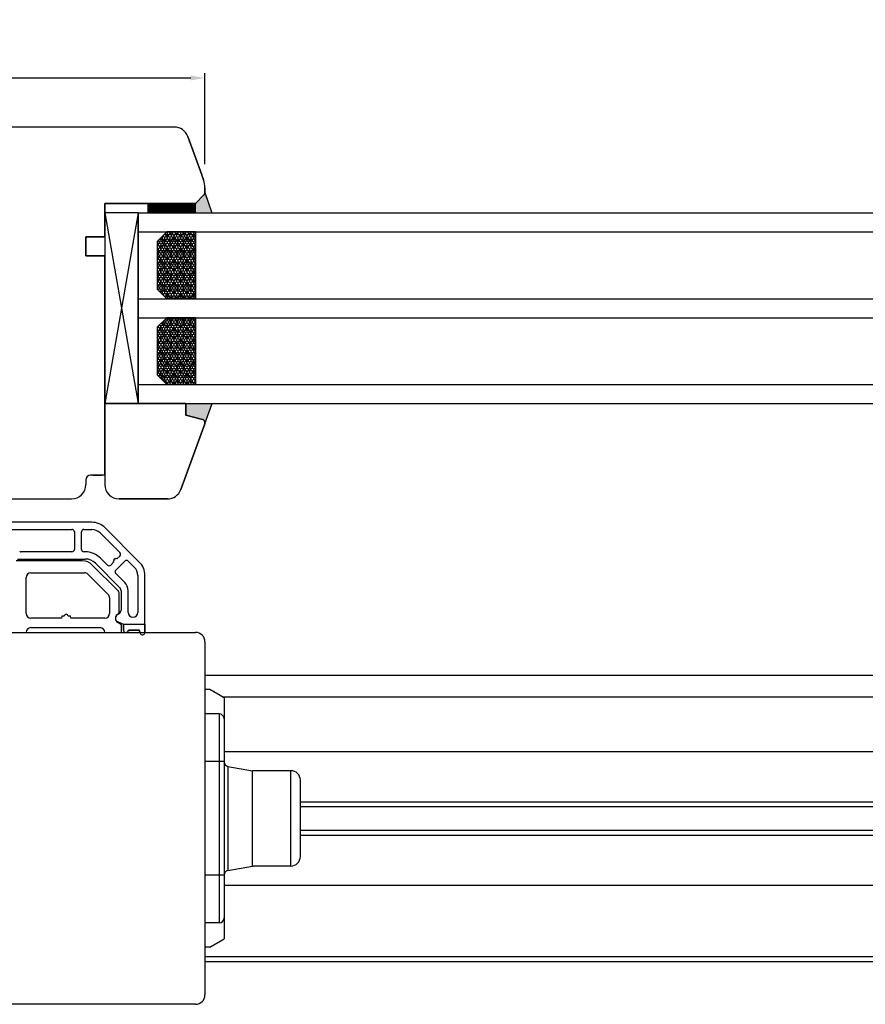
# Model space of a CAD drawing. Units: millimetres. Extents: x 319 to 137775, y -1020 to 21803.
# Drawn here: x 10771 to 10949, y 12723 to 12929 of the extents above; entities that cross this region are included whole.
import ezdxf

# ---------------------------------------------------------------- set-up
doc = ezdxf.new("R2010")
doc.units = ezdxf.units.MM
doc.linetypes.add('DASHED', pattern=[15, 7, -8])
for name, color, linetype in [('045647_P01636_BL415', 7, 'Continuous'), ('045647_P1632_BL513', 7, 'Continuous'), ('1', 7, 'Continuous'), ('listwa', 5, 'Continuous'), ('P', 7, 'Continuous'), ('Schraffur', 1, 'Continuous'), ('skrzydło', 1, 'Continuous')]:
    doc.layers.add(name, color=color, linetype=linetype)
doc.layers.add('wymiar', color=7, linetype='Continuous', lineweight=13)
doc.styles.get("Standard").update_dxf_attribs({"font": 'arial.ttf'})
doc.dimstyles.new('główny', dxfattribs={"dimtxt": 7, "dimasz": 3, "dimexe": 1, "dimexo": 5, "dimgap": 2, "dimtad": 1, "dimdec": 1, "dimrnd": 0.05, "dimdsep": 46, "dimtxsty": 'Standard', "dimcen": 1.5, "dimclrd": 5, "dimclre": 5, "dimclrt": 1, "dimadec": 1, "dimazin": 2, "dimtfac": 1, "dimtdec": 1, "dimtofl": 0, "dimtmove": 0, "dimatfit": 3, "dimfxl": 1, "dimtolj": 1, "dimtzin": 0, "dimarcsym": 0})

# ---------------------------------------------------------------- blocks, each defined once
blk = doc.blocks.new('*D260')
at = {"layer": 'Defpoints', "color": 0, "transparency": 16777216}
for p in [(10810.21, 12916.99), (10710.21, 12904.69), (10810.21, 12893.93)]:
    blk.add_point(p, dxfattribs=at)
at = {"layer": 'wymiar', "color": 5, "lineweight": -2, "transparency": 16777216}
for p, q in [((10710.21, 12909.69), (10710.21, 12917.99)), ((10810.21, 12898.93), (10810.21, 12917.99))]:
    blk.add_line(p, q, dxfattribs=at)
at = {"layer": 'wymiar', "color": 5, "linetype": 'Continuous', "lineweight": -2, "transparency": 16777216}
blk.add_line((10713.21, 12916.99), (10807.21, 12916.99), dxfattribs=at)
at = {"layer": 'wymiar', "color": 5, "transparency": 16777216}
for points in [[(10713.21, 12917.49), (10713.21, 12916.49), (10710.21, 12916.99)], [(10807.21, 12917.49), (10807.21, 12916.49), (10810.21, 12916.99)]]:
    blk.add_solid(points, dxfattribs=at)
at = {"layer": 'wymiar', "color": 1, "transparency": 16777216, "insert": (10737.79, 12922.57), "char_height": 7, "attachment_point": 5}
blk.add_mtext('\\A1;100', dxfattribs=at)
blk = doc.blocks.new('A$C1060')
h = blk.add_hatch()
h.set_pattern_fill('HONEY', color=256, scale=0.1, style=0)
h.set_pattern_definition([(0, (-2567.55565, 459.0174), (0.47625, 0.274963), [0.3175, -0.635]), (120, (-2567.55565, 459.0174), (-0.476249943, 0.274963099), [0.3175, -0.635]), (60, (-2567.55565, 459.0174), (5.7e-08, 0.549926099), [-0.635, 0.3175])])
h.paths.add_polyline_path([(14, 2), (14, 8), (0, 8), (0, 2), (2, 0), (12, 0)])
for p, q in [((0, 8), (0, 2)), ((14, 8), (14, 2)), ((2, 0), (12, 0))]:
    blk.add_line(p, q)
at = {"layer": '1', "color": 7}
for p, q in [((14, 8), (0, 8)), ((2, 0), (0, 2)), ((14, 2), (12, 0))]:
    blk.add_line(p, q, dxfattribs=at)
blk = doc.blocks.new('*D278')
at = {"layer": 'Defpoints', "color": 0, "transparency": 16777216}
for p in [(11760.21, 12939.42), (10760.21, 12906.69), (11760.21, 12904.69)]:
    blk.add_point(p, dxfattribs=at)
at = {"layer": 'P', "color": 5, "lineweight": -2, "transparency": 16777216}
for p, q in [((10760.21, 12911.69), (10760.21, 12940.42)), ((11760.21, 12909.69), (11760.21, 12940.42))]:
    blk.add_line(p, q, dxfattribs=at)
at = {"layer": 'P', "color": 5, "linetype": 'Continuous', "lineweight": -2, "transparency": 16777216}
blk.add_line((10763.21, 12939.42), (11757.21, 12939.42), dxfattribs=at)
at = {"layer": 'P', "color": 5, "transparency": 16777216}
for points in [[(10763.21, 12939.92), (10763.21, 12938.92), (10760.21, 12939.42)], [(11757.21, 12939.92), (11757.21, 12938.92), (11760.21, 12939.42)]]:
    blk.add_solid(points, dxfattribs=at)
at = {"layer": 'P', "color": 1, "transparency": 16777216, "insert": (11260.21, 12979.71), "char_height": 75, "attachment_point": 5}
blk.add_mtext('\\A1;W4 = 1000', dxfattribs=at)
blk = doc.blocks.new('*D279')
at = {"layer": 'Defpoints', "color": 0, "transparency": 16777216}
for p in [(7760.21, 13027.99), (7760.21, 12906.69), (11760.21, 12904.69)]:
    blk.add_point(p, dxfattribs=at)
at = {"layer": 'P', "color": 5, "lineweight": -2, "transparency": 16777216}
for p, q in [((7760.21, 12911.69), (7760.21, 13028.99)), ((11760.21, 12909.69), (11760.21, 13028.99))]:
    blk.add_line(p, q, dxfattribs=at)
at = {"layer": 'P', "color": 5, "linetype": 'Continuous', "lineweight": -2, "transparency": 16777216}
blk.add_line((11757.21, 13027.99), (7763.21, 13027.99), dxfattribs=at)
at = {"layer": 'P', "color": 5, "transparency": 16777216}
for points in [[(7763.21, 13028.49), (7763.21, 13027.49), (7760.21, 13027.99)], [(11757.21, 13028.49), (11757.21, 13027.49), (11760.21, 13027.99)]]:
    blk.add_solid(points, dxfattribs=at)
at = {"layer": 'P', "color": 1, "transparency": 16777216, "insert": (9760.21, 13068.28), "char_height": 75, "attachment_point": 5}
blk.add_mtext('\\A1;W = 4000', dxfattribs=at)

msp = doc.modelspace()

# ---------------------------------------------------------------- hatches: boundary and pattern name
h = msp.add_hatch()
h.set_pattern_fill('ANSI31', scale=0.05, style=0)
h.set_pattern_definition([(45, (4216.31156, 8943.77452), (-0.1122532015, 0.1122532015), [])])
h.paths.add_polyline_path([(10798.21, 12890.69), (10798.21, 12888.69), (10808.21, 12888.69), (10808.21, 12890.69)])
at = {"layer": '1'}
h = msp.add_hatch(color=7, dxfattribs=at)
h.dxf.hatch_style = 1
h.paths.add_polyline_path([(10809.69, 12845.36, -0.339454), (10810.21, 12844.69), (10810.21, 12844.56), (10811.71, 12848.69), (10806.21, 12848.69), (10806.21, 12846.29)])
at = {"layer": 'Schraffur'}
h = msp.add_hatch(color=7, dxfattribs=at)
h.dxf.hatch_style = 1
h.set_gradient(color1=(255, 255, 255), one_color=1, tint=1)
h.paths.add_polyline_path([(10811.66, 12888.69), (10810.21, 12892.98, -0.198912), (10810, 12892.48), (10808.21, 12890.69), (10806.21, 12890.69), (10804.21, 12890.69), (10804.21, 12888.69)])

# ---------------------------------------------------------------- linework, layer by layer
for p, q in [((10789.21, 12888.69), (10796.21, 12848.69)), ((10796.21, 12888.69), (10789.21, 12848.69)), ((10796.21, 12888.69), (10796.21, 12848.69))]:
    msp.add_line(p, q)
at = {"color": 7}
msp.add_lwpolyline([(10808.21, 12890.69), (10798.21, 12890.69), (10798.21, 12888.69), (10808.21, 12888.69)], close=True, dxfattribs=at)
msp.add_lwpolyline([(10796.21, 12888.69), (10789.21, 12888.69), (10789.21, 12848.69), (10796.21, 12848.69)], close=True)
at = {"layer": '045647_P01636_BL415', "color": 9, "linetype": 'Continuous'}
for p, q in [((10830.21, 12765.19), (11697.21, 12765.19)), ((10830.21, 12758.19), (11697.21, 12758.19))]:
    msp.add_line(p, q, dxfattribs=at)
at = {"layer": '045647_P01636_BL415', "color": 7, "linetype": 'Continuous'}
for p, q in [((10830.21, 12764.19), (11697.21, 12764.19)), ((10830.21, 12759.19), (11697.21, 12759.19))]:
    msp.add_line(p, q, dxfattribs=at)
at = {"layer": '045647_P1632_BL513', "color": 7, "linetype": 'Continuous'}
for p, q in [((10810.21, 12791.69), (11697.21, 12791.69)), ((10813.8, 12787.19), (11697.21, 12787.19)), ((10814.21, 12775.69), (11697.21, 12775.69)), ((10814.21, 12747.69), (11697.21, 12747.69)), ((10810.21, 12731.69), (11697.21, 12731.69))]:
    msp.add_line(p, q, dxfattribs=at)
at = {"layer": '045647_P1632_BL513', "color": 9, "linetype": 'Continuous'}
msp.add_line((10810.21, 12732.69), (11697.21, 12732.69), dxfattribs=at)
at = {"layer": '1', "color": 7}
for p, q in [((10810.21, 12892.98), (10811.66, 12888.69)), ((10804.21, 12888.69), (10804.21, 12890.69)), ((10804.21, 12888.69), (10804.21, 12890.69)), ((10796.21, 12888.69), (11606.21, 12888.69)), ((10796.21, 12888.69), (10796.21, 12848.69)), ((10796.21, 12884.69), (11606.21, 12884.69)), ((10802.21, 12884.69), (10800.21, 12882.69)), ((10808.21, 12884.69), (10808.21, 12870.69)), ((10800.21, 12882.69), (10800.21, 12872.69)), ((10800.21, 12872.69), (10802.21, 12870.69)), ((10796.21, 12870.69), (11606.21, 12870.69)), ((10796.21, 12866.69), (11606.21, 12866.69)), ((10802.21, 12866.69), (10800.21, 12864.69)), ((10808.21, 12866.69), (10808.21, 12852.69)), ((10800.21, 12864.69), (10800.21, 12854.69)), ((10800.21, 12854.69), (10802.21, 12852.69)), ((10796.21, 12852.69), (11606.21, 12852.69)), ((10796.21, 12848.69), (11613.21, 12848.69)), ((10810.16, 12844.45), (10811.71, 12848.69))]:
    msp.add_line(p, q, dxfattribs=at)
at = {"layer": '1', "color": 7, "ltscale": 10}
for p, q in [((10800.53, 12883.01), (10800.91, 12883.23)), ((10800.91, 12883.39), (10800.91, 12883.23)), ((10800.91, 12883.23), (10801.6, 12882.83)), ((10801.6, 12882.83), (10802.29, 12883.23)), ((10801.82, 12884.3), (10802.29, 12884.02)), ((10802.29, 12884.02), (10802.97, 12884.42)), ((10802.29, 12884.02), (10802.29, 12883.23)), ((10802.29, 12883.23), (10802.97, 12882.83)), ((10802.97, 12884.69), (10802.97, 12884.42)), ((10802.97, 12884.42), (10803.66, 12884.02)), ((10802.97, 12882.83), (10803.66, 12883.23)), ((10803.66, 12884.02), (10804.35, 12884.42)), ((10803.66, 12884.02), (10803.66, 12883.23)), ((10803.66, 12883.23), (10804.35, 12882.83)), ((10804.35, 12884.69), (10804.35, 12884.42)), ((10804.35, 12884.42), (10805.04, 12884.02)), ((10804.35, 12882.83), (10805.04, 12883.23)), ((10805.04, 12884.02), (10805.72, 12884.42)), ((10805.04, 12884.02), (10805.04, 12883.23)), ((10805.04, 12883.23), (10805.72, 12882.83)), ((10805.72, 12884.69), (10805.72, 12884.42)), ((10805.72, 12884.42), (10806.41, 12884.02)), ((10805.72, 12882.83), (10806.41, 12883.23)), ((10806.41, 12884.02), (10807.1, 12884.42)), ((10806.41, 12884.02), (10806.41, 12883.23)), ((10806.41, 12883.23), (10807.1, 12882.83)), ((10807.1, 12884.69), (10807.1, 12884.42)), ((10807.1, 12884.42), (10807.79, 12884.02)), ((10807.1, 12882.83), (10807.79, 12883.23)), ((10807.79, 12884.02), (10808.21, 12884.27)), ((10807.79, 12884.02), (10807.79, 12883.23)), ((10807.79, 12883.23), (10808.21, 12882.99)), ((10800.21, 12882.03), (10800.22, 12882.04)), ((10800.22, 12882.7), (10800.22, 12882.04)), ((10800.22, 12882.04), (10800.91, 12881.64)), ((10800.91, 12881.64), (10801.6, 12882.04)), ((10800.91, 12881.64), (10800.91, 12880.85)), ((10801.6, 12882.83), (10801.6, 12882.04)), ((10801.6, 12882.04), (10802.29, 12881.64)), ((10802.29, 12881.64), (10802.97, 12882.04)), ((10802.29, 12881.64), (10802.29, 12880.85)), ((10802.97, 12882.83), (10802.97, 12882.04)), ((10802.97, 12882.04), (10803.66, 12881.64)), ((10803.66, 12881.64), (10804.35, 12882.04)), ((10803.66, 12881.64), (10803.66, 12880.85)), ((10804.35, 12882.83), (10804.35, 12882.04)), ((10804.35, 12882.04), (10805.04, 12881.64)), ((10805.04, 12881.64), (10805.72, 12882.04)), ((10805.04, 12881.64), (10805.04, 12880.85)), ((10805.72, 12882.83), (10805.72, 12882.04)), ((10805.72, 12882.04), (10806.41, 12881.64)), ((10806.41, 12881.64), (10807.1, 12882.04)), ((10806.41, 12881.64), (10806.41, 12880.85)), ((10807.1, 12882.83), (10807.1, 12882.04)), ((10807.1, 12882.04), (10807.79, 12881.64)), ((10807.79, 12881.64), (10808.21, 12881.89)), ((10807.79, 12881.64), (10807.79, 12880.85)), ((10800.21, 12880.46), (10800.22, 12880.45)), ((10800.21, 12879.65), (10800.22, 12879.66)), ((10800.22, 12880.45), (10800.91, 12880.85)), ((10800.22, 12880.45), (10800.22, 12879.66)), ((10800.22, 12879.66), (10800.91, 12879.26)), ((10800.91, 12880.85), (10801.6, 12880.45)), ((10800.91, 12879.26), (10801.6, 12879.66)), ((10800.91, 12879.26), (10800.91, 12878.47)), ((10801.6, 12880.45), (10802.29, 12880.85)), ((10801.6, 12880.45), (10801.6, 12879.66)), ((10801.6, 12879.66), (10802.29, 12879.26)), ((10802.29, 12880.85), (10802.97, 12880.45)), ((10802.29, 12879.26), (10802.97, 12879.66)), ((10802.29, 12879.26), (10802.29, 12878.47)), ((10802.97, 12880.45), (10803.66, 12880.85)), ((10802.97, 12880.45), (10802.97, 12879.66)), ((10802.97, 12879.66), (10803.66, 12879.26)), ((10803.66, 12880.85), (10804.35, 12880.45)), ((10803.66, 12879.26), (10804.35, 12879.66)), ((10803.66, 12879.26), (10803.66, 12878.47)), ((10804.35, 12880.45), (10805.04, 12880.85)), ((10804.35, 12880.45), (10804.35, 12879.66)), ((10804.35, 12879.66), (10805.04, 12879.26)), ((10805.04, 12880.85), (10805.72, 12880.45)), ((10805.04, 12879.26), (10805.72, 12879.66)), ((10805.04, 12879.26), (10805.04, 12878.47)), ((10805.72, 12880.45), (10806.41, 12880.85)), ((10805.72, 12880.45), (10805.72, 12879.66)), ((10805.72, 12879.66), (10806.41, 12879.26)), ((10806.41, 12880.85), (10807.1, 12880.45)), ((10806.41, 12879.26), (10807.1, 12879.66)), ((10806.41, 12879.26), (10806.41, 12878.47)), ((10807.1, 12880.45), (10807.79, 12880.85)), ((10807.1, 12880.45), (10807.1, 12879.66)), ((10807.1, 12879.66), (10807.79, 12879.26)), ((10807.79, 12880.85), (10808.21, 12880.61)), ((10807.79, 12879.26), (10808.21, 12879.5)), ((10807.79, 12879.26), (10807.79, 12878.47)), ((10800.21, 12878.08), (10800.22, 12878.07)), ((10800.21, 12877.27), (10800.22, 12877.28)), ((10800.22, 12878.07), (10800.91, 12878.47)), ((10800.22, 12878.07), (10800.22, 12877.28)), ((10800.22, 12877.28), (10800.91, 12876.88)), ((10800.91, 12878.47), (10801.6, 12878.07)), ((10800.91, 12876.88), (10801.6, 12877.28)), ((10801.6, 12878.07), (10802.29, 12878.47)), ((10801.6, 12878.07), (10801.6, 12877.28)), ((10801.6, 12877.28), (10802.29, 12876.88)), ((10802.29, 12878.47), (10802.97, 12878.07)), ((10802.29, 12876.88), (10802.97, 12877.28)), ((10802.97, 12878.07), (10803.66, 12878.47)), ((10802.97, 12878.07), (10802.97, 12877.28)), ((10802.97, 12877.28), (10803.66, 12876.88)), ((10803.66, 12878.47), (10804.35, 12878.07)), ((10803.66, 12876.88), (10804.35, 12877.28)), ((10804.35, 12878.07), (10805.04, 12878.47)), ((10804.35, 12878.07), (10804.35, 12877.28)), ((10804.35, 12877.28), (10805.04, 12876.88)), ((10805.04, 12878.47), (10805.72, 12878.07)), ((10805.04, 12876.88), (10805.72, 12877.28)), ((10805.72, 12878.07), (10806.41, 12878.47)), ((10805.72, 12878.07), (10805.72, 12877.28)), ((10805.72, 12877.28), (10806.41, 12876.88)), ((10806.41, 12878.47), (10807.1, 12878.07)), ((10806.41, 12876.88), (10807.1, 12877.28)), ((10807.1, 12878.07), (10807.79, 12878.47)), ((10807.1, 12878.07), (10807.1, 12877.28)), ((10807.1, 12877.28), (10807.79, 12876.88)), ((10807.79, 12878.47), (10808.21, 12878.23)), ((10807.79, 12876.88), (10808.21, 12877.12)), ((10800.21, 12875.7), (10800.22, 12875.69)), ((10800.22, 12875.69), (10800.91, 12876.09)), ((10800.22, 12875.69), (10800.22, 12874.9)), ((10800.91, 12876.88), (10800.91, 12876.09)), ((10800.91, 12876.09), (10801.6, 12875.69)), ((10801.6, 12875.69), (10802.29, 12876.09)), ((10801.6, 12875.69), (10801.6, 12874.9)), ((10802.29, 12876.88), (10802.29, 12876.09)), ((10802.29, 12876.09), (10802.97, 12875.69)), ((10802.97, 12875.69), (10803.66, 12876.09)), ((10802.97, 12875.69), (10802.97, 12874.9)), ((10803.66, 12876.88), (10803.66, 12876.09)), ((10803.66, 12876.09), (10804.35, 12875.69)), ((10804.35, 12875.69), (10805.04, 12876.09)), ((10804.35, 12875.69), (10804.35, 12874.9)), ((10805.04, 12876.88), (10805.04, 12876.09)), ((10805.04, 12876.09), (10805.72, 12875.69)), ((10805.72, 12875.69), (10806.41, 12876.09)), ((10805.72, 12875.69), (10805.72, 12874.9)), ((10806.41, 12876.88), (10806.41, 12876.09)), ((10806.41, 12876.09), (10807.1, 12875.69)), ((10807.1, 12875.69), (10807.79, 12876.09)), ((10807.1, 12875.69), (10807.1, 12874.9)), ((10807.79, 12876.88), (10807.79, 12876.09)), ((10807.79, 12876.09), (10808.21, 12875.84)), ((10800.21, 12874.89), (10800.22, 12874.9)), ((10800.21, 12873.32), (10800.22, 12873.31)), ((10800.22, 12874.9), (10800.91, 12874.5)), ((10800.22, 12873.31), (10800.91, 12873.71)), ((10800.22, 12873.31), (10800.22, 12872.67)), ((10800.91, 12874.5), (10801.6, 12874.9)), ((10800.91, 12874.5), (10800.91, 12873.71)), ((10800.91, 12873.71), (10801.6, 12873.31)), ((10801.6, 12874.9), (10802.29, 12874.5)), ((10801.6, 12873.31), (10802.29, 12873.71)), ((10801.6, 12873.31), (10801.6, 12872.51)), ((10802.29, 12874.5), (10802.97, 12874.9)), ((10802.29, 12874.5), (10802.29, 12873.71)), ((10802.29, 12873.71), (10802.97, 12873.31)), ((10802.97, 12874.9), (10803.66, 12874.5)), ((10802.97, 12873.31), (10803.66, 12873.71)), ((10802.97, 12873.31), (10802.97, 12872.51)), ((10803.66, 12874.5), (10804.35, 12874.9)), ((10803.66, 12874.5), (10803.66, 12873.71)), ((10803.66, 12873.71), (10804.35, 12873.31)), ((10804.35, 12874.9), (10805.04, 12874.5)), ((10804.35, 12873.31), (10805.04, 12873.71)), ((10804.35, 12873.31), (10804.35, 12872.51)), ((10805.04, 12874.5), (10805.72, 12874.9)), ((10805.04, 12874.5), (10805.04, 12873.71)), ((10805.04, 12873.71), (10805.72, 12873.31)), ((10805.72, 12874.9), (10806.41, 12874.5)), ((10805.72, 12873.31), (10806.41, 12873.71)), ((10805.72, 12873.31), (10805.72, 12872.51)), ((10806.41, 12874.5), (10807.1, 12874.9)), ((10806.41, 12874.5), (10806.41, 12873.71)), ((10806.41, 12873.71), (10807.1, 12873.31)), ((10807.1, 12874.9), (10807.79, 12874.5)), ((10807.1, 12873.31), (10807.79, 12873.71)), ((10807.1, 12873.31), (10807.1, 12872.51)), ((10807.79, 12874.5), (10808.21, 12874.74)), ((10807.79, 12874.5), (10807.79, 12873.71)), ((10807.79, 12873.71), (10808.21, 12873.46)), ((10800.58, 12872.31), (10800.91, 12872.12)), ((10800.91, 12872.12), (10801.6, 12872.52)), ((10800.91, 12872.12), (10800.91, 12871.98)), ((10801.6, 12872.51), (10802.29, 12872.12)), ((10801.83, 12871.06), (10802.29, 12871.32)), ((10802.29, 12872.12), (10802.97, 12872.52)), ((10802.29, 12872.12), (10802.29, 12871.32)), ((10802.29, 12871.32), (10802.97, 12870.93)), ((10802.97, 12872.51), (10803.66, 12872.12)), ((10802.97, 12870.93), (10803.66, 12871.32)), ((10802.97, 12870.93), (10802.97, 12870.69)), ((10803.66, 12872.12), (10804.35, 12872.52)), ((10803.66, 12872.12), (10803.66, 12871.32)), ((10803.66, 12871.32), (10804.35, 12870.93)), ((10804.35, 12872.51), (10805.04, 12872.12)), ((10804.35, 12870.93), (10805.04, 12871.32)), ((10804.35, 12870.93), (10804.35, 12870.69)), ((10805.04, 12872.12), (10805.72, 12872.52)), ((10805.04, 12872.12), (10805.04, 12871.32)), ((10805.04, 12871.32), (10805.72, 12870.93)), ((10805.72, 12872.51), (10806.41, 12872.12)), ((10805.72, 12870.93), (10806.41, 12871.32)), ((10805.72, 12870.93), (10805.72, 12870.69)), ((10806.41, 12872.12), (10807.1, 12872.52)), ((10806.41, 12872.12), (10806.41, 12871.32)), ((10806.41, 12871.32), (10807.1, 12870.93)), ((10807.1, 12872.51), (10807.79, 12872.12)), ((10807.1, 12870.93), (10807.79, 12871.32)), ((10807.1, 12870.93), (10807.1, 12870.69)), ((10807.79, 12872.12), (10808.21, 12872.36)), ((10807.79, 12872.12), (10807.79, 12871.32)), ((10807.79, 12871.32), (10808.21, 12871.08)), ((10802.29, 12866.69), (10802.29, 12866.56)), ((10803.66, 12866.69), (10803.66, 12866.56)), ((10805.04, 12866.69), (10805.04, 12866.56)), ((10806.41, 12866.69), (10806.41, 12866.56)), ((10807.79, 12866.69), (10807.79, 12866.56)), ((10800.65, 12865.13), (10800.91, 12864.97)), ((10800.91, 12864.97), (10801.6, 12865.37)), ((10800.91, 12864.97), (10800.91, 12864.18)), ((10801.6, 12866.08), (10801.6, 12865.37)), ((10801.6, 12865.37), (10802.29, 12864.97)), ((10801.81, 12866.28), (10802.29, 12866.56)), ((10802.29, 12866.56), (10802.97, 12866.16)), ((10802.29, 12864.97), (10802.97, 12865.37)), ((10802.29, 12864.97), (10802.29, 12864.18)), ((10802.97, 12866.17), (10803.66, 12866.56)), ((10802.97, 12866.16), (10802.97, 12865.37)), ((10802.97, 12865.37), (10803.66, 12864.97)), ((10803.66, 12866.56), (10804.35, 12866.16)), ((10803.66, 12864.97), (10804.35, 12865.37)), ((10803.66, 12864.97), (10803.66, 12864.18)), ((10804.35, 12866.17), (10805.04, 12866.56)), ((10804.35, 12866.16), (10804.35, 12865.37)), ((10804.35, 12865.37), (10805.04, 12864.97)), ((10805.04, 12866.56), (10805.72, 12866.16)), ((10805.04, 12864.97), (10805.72, 12865.37)), ((10805.04, 12864.97), (10805.04, 12864.18)), ((10805.72, 12866.17), (10806.41, 12866.56)), ((10805.72, 12866.16), (10805.72, 12865.37)), ((10805.72, 12865.37), (10806.41, 12864.97)), ((10806.41, 12866.56), (10807.1, 12866.16)), ((10806.41, 12864.97), (10807.1, 12865.37)), ((10806.41, 12864.97), (10806.41, 12864.18)), ((10807.1, 12866.17), (10807.79, 12866.56)), ((10807.1, 12866.16), (10807.1, 12865.37)), ((10807.1, 12865.37), (10807.79, 12864.97)), ((10807.79, 12866.56), (10808.21, 12866.32)), ((10807.79, 12864.97), (10808.21, 12865.22)), ((10807.79, 12864.97), (10807.79, 12864.18)), ((10800.21, 12863.79), (10800.22, 12863.78)), ((10800.21, 12862.98), (10800.22, 12862.99)), ((10800.22, 12863.78), (10800.91, 12864.18)), ((10800.22, 12863.78), (10800.22, 12862.99)), ((10800.22, 12862.99), (10800.91, 12862.59)), ((10800.91, 12864.18), (10801.6, 12863.78)), ((10800.91, 12862.59), (10801.6, 12862.99)), ((10800.91, 12862.59), (10800.91, 12861.8)), ((10801.6, 12863.78), (10802.29, 12864.18)), ((10801.6, 12863.78), (10801.6, 12862.99)), ((10801.6, 12862.99), (10802.29, 12862.59)), ((10802.29, 12864.18), (10802.97, 12863.78)), ((10802.29, 12862.59), (10802.97, 12862.99)), ((10802.29, 12862.59), (10802.29, 12861.8)), ((10802.97, 12863.78), (10803.66, 12864.18)), ((10802.97, 12863.78), (10802.97, 12862.99)), ((10802.97, 12862.99), (10803.66, 12862.59)), ((10803.66, 12864.18), (10804.35, 12863.78)), ((10803.66, 12862.59), (10804.35, 12862.99)), ((10803.66, 12862.59), (10803.66, 12861.8)), ((10804.35, 12863.78), (10805.04, 12864.18)), ((10804.35, 12863.78), (10804.35, 12862.99)), ((10804.35, 12862.99), (10805.04, 12862.59)), ((10805.04, 12864.18), (10805.72, 12863.78)), ((10805.04, 12862.59), (10805.72, 12862.99)), ((10805.04, 12862.59), (10805.04, 12861.8)), ((10805.72, 12863.78), (10806.41, 12864.18)), ((10805.72, 12863.78), (10805.72, 12862.99)), ((10805.72, 12862.99), (10806.41, 12862.59)), ((10806.41, 12864.18), (10807.1, 12863.78)), ((10806.41, 12862.59), (10807.1, 12862.99)), ((10806.41, 12862.59), (10806.41, 12861.8)), ((10807.1, 12863.78), (10807.79, 12864.18)), ((10807.1, 12863.78), (10807.1, 12862.99)), ((10807.1, 12862.99), (10807.79, 12862.59)), ((10807.79, 12864.18), (10808.21, 12863.94)), ((10807.79, 12862.59), (10808.21, 12862.84)), ((10807.79, 12862.59), (10807.79, 12861.8)), ((10800.21, 12861.41), (10800.22, 12861.4)), ((10800.21, 12860.6), (10800.22, 12860.61)), ((10800.22, 12861.4), (10800.91, 12861.8)), ((10800.22, 12861.4), (10800.22, 12860.61)), ((10800.22, 12860.61), (10800.91, 12860.21)), ((10800.91, 12861.8), (10801.6, 12861.4)), ((10800.91, 12860.21), (10801.6, 12860.61)), ((10801.6, 12861.4), (10802.29, 12861.8)), ((10801.6, 12861.4), (10801.6, 12860.61)), ((10801.6, 12860.61), (10802.29, 12860.21)), ((10802.29, 12861.8), (10802.97, 12861.4)), ((10802.29, 12860.21), (10802.97, 12860.61)), ((10802.97, 12861.4), (10803.66, 12861.8)), ((10802.97, 12861.4), (10802.97, 12860.61)), ((10802.97, 12860.61), (10803.66, 12860.21)), ((10803.66, 12861.8), (10804.35, 12861.4)), ((10803.66, 12860.21), (10804.35, 12860.61)), ((10804.35, 12861.4), (10805.04, 12861.8)), ((10804.35, 12861.4), (10804.35, 12860.61)), ((10804.35, 12860.61), (10805.04, 12860.21)), ((10805.04, 12861.8), (10805.72, 12861.4)), ((10805.04, 12860.21), (10805.72, 12860.61)), ((10805.72, 12861.4), (10806.41, 12861.8)), ((10805.72, 12861.4), (10805.72, 12860.61)), ((10805.72, 12860.61), (10806.41, 12860.21)), ((10806.41, 12861.8), (10807.1, 12861.4)), ((10806.41, 12860.21), (10807.1, 12860.61)), ((10807.1, 12861.4), (10807.79, 12861.8)), ((10807.1, 12861.4), (10807.1, 12860.61)), ((10807.1, 12860.61), (10807.79, 12860.21)), ((10807.79, 12861.8), (10808.21, 12861.56)), ((10807.79, 12860.21), (10808.21, 12860.45)), ((10800.21, 12859.03), (10800.22, 12859.02)), ((10800.22, 12859.02), (10800.91, 12859.42)), ((10800.22, 12859.02), (10800.22, 12858.23)), ((10800.91, 12860.21), (10800.91, 12859.42)), ((10800.91, 12859.42), (10801.6, 12859.02)), ((10801.6, 12859.02), (10802.29, 12859.42)), ((10801.6, 12859.02), (10801.6, 12858.23)), ((10802.29, 12860.21), (10802.29, 12859.42)), ((10802.29, 12859.42), (10802.97, 12859.02)), ((10802.97, 12859.02), (10803.66, 12859.42)), ((10802.97, 12859.02), (10802.97, 12858.23)), ((10803.66, 12860.21), (10803.66, 12859.42)), ((10803.66, 12859.42), (10804.35, 12859.02)), ((10804.35, 12859.02), (10805.04, 12859.42)), ((10804.35, 12859.02), (10804.35, 12858.23)), ((10805.04, 12860.21), (10805.04, 12859.42)), ((10805.04, 12859.42), (10805.72, 12859.02)), ((10805.72, 12859.02), (10806.41, 12859.42)), ((10805.72, 12859.02), (10805.72, 12858.23)), ((10806.41, 12860.21), (10806.41, 12859.42)), ((10806.41, 12859.42), (10807.1, 12859.02)), ((10807.1, 12859.02), (10807.79, 12859.42)), ((10807.1, 12859.02), (10807.1, 12858.23)), ((10807.79, 12860.21), (10807.79, 12859.42)), ((10807.79, 12859.42), (10808.21, 12859.18)), ((10800.21, 12858.22), (10800.22, 12858.23)), ((10800.21, 12856.65), (10800.22, 12856.64)), ((10800.22, 12858.23), (10800.91, 12857.83)), ((10800.22, 12856.64), (10800.91, 12857.04)), ((10800.22, 12856.64), (10800.22, 12855.85)), ((10800.91, 12857.83), (10801.6, 12858.23)), ((10800.91, 12857.83), (10800.91, 12857.04)), ((10800.91, 12857.04), (10801.6, 12856.64)), ((10801.6, 12858.23), (10802.29, 12857.83)), ((10801.6, 12856.64), (10802.29, 12857.04)), ((10801.6, 12856.64), (10801.6, 12855.85)), ((10802.29, 12857.83), (10802.97, 12858.23)), ((10802.29, 12857.83), (10802.29, 12857.04)), ((10802.29, 12857.04), (10802.97, 12856.64)), ((10802.97, 12858.23), (10803.66, 12857.83)), ((10802.97, 12856.64), (10803.66, 12857.04)), ((10802.97, 12856.64), (10802.97, 12855.85)), ((10803.66, 12857.83), (10804.35, 12858.23)), ((10803.66, 12857.83), (10803.66, 12857.04)), ((10803.66, 12857.04), (10804.35, 12856.64)), ((10804.35, 12858.23), (10805.04, 12857.83)), ((10804.35, 12856.64), (10805.04, 12857.04)), ((10804.35, 12856.64), (10804.35, 12855.85)), ((10805.04, 12857.83), (10805.72, 12858.23)), ((10805.04, 12857.83), (10805.04, 12857.04)), ((10805.04, 12857.04), (10805.72, 12856.64)), ((10805.72, 12858.23), (10806.41, 12857.83)), ((10805.72, 12856.64), (10806.41, 12857.04)), ((10805.72, 12856.64), (10805.72, 12855.85)), ((10806.41, 12857.83), (10807.1, 12858.23)), ((10806.41, 12857.83), (10806.41, 12857.04)), ((10806.41, 12857.04), (10807.1, 12856.64)), ((10807.1, 12858.23), (10807.79, 12857.83)), ((10807.1, 12856.64), (10807.79, 12857.04)), ((10807.1, 12856.64), (10807.1, 12855.85)), ((10807.79, 12857.83), (10808.21, 12858.07)), ((10807.79, 12857.83), (10807.79, 12857.04)), ((10807.79, 12857.04), (10808.21, 12856.79)), ((10800.21, 12855.84), (10800.22, 12855.85)), ((10800.22, 12855.85), (10800.91, 12855.45)), ((10800.48, 12854.41), (10800.91, 12854.66)), ((10800.91, 12855.45), (10801.6, 12855.85)), ((10800.91, 12855.45), (10800.91, 12854.66)), ((10800.91, 12854.66), (10801.6, 12854.26)), ((10801.6, 12855.85), (10802.29, 12855.45)), ((10801.6, 12854.26), (10802.29, 12854.66)), ((10801.6, 12854.26), (10801.6, 12853.46)), ((10802.29, 12855.45), (10802.97, 12855.85)), ((10802.29, 12855.45), (10802.29, 12854.66)), ((10802.29, 12854.66), (10802.97, 12854.26)), ((10802.97, 12855.85), (10803.66, 12855.45)), ((10802.97, 12854.26), (10803.66, 12854.66)), ((10802.97, 12854.26), (10802.97, 12853.46)), ((10803.66, 12855.45), (10804.35, 12855.85)), ((10803.66, 12855.45), (10803.66, 12854.66)), ((10803.66, 12854.66), (10804.35, 12854.26)), ((10804.35, 12855.85), (10805.04, 12855.45)), ((10804.35, 12854.26), (10805.04, 12854.66)), ((10804.35, 12854.26), (10804.35, 12853.46)), ((10805.04, 12855.45), (10805.72, 12855.85)), ((10805.04, 12855.45), (10805.04, 12854.66)), ((10805.04, 12854.66), (10805.72, 12854.26)), ((10805.72, 12855.85), (10806.41, 12855.45)), ((10805.72, 12854.26), (10806.41, 12854.66)), ((10805.72, 12854.26), (10805.72, 12853.46)), ((10806.41, 12855.45), (10807.1, 12855.85)), ((10806.41, 12855.45), (10806.41, 12854.66)), ((10806.41, 12854.66), (10807.1, 12854.26)), ((10807.1, 12855.85), (10807.79, 12855.45)), ((10807.1, 12854.26), (10807.79, 12854.66)), ((10807.1, 12854.26), (10807.1, 12853.46)), ((10807.79, 12855.45), (10808.21, 12855.69)), ((10807.79, 12855.45), (10807.79, 12854.66)), ((10807.79, 12854.66), (10808.21, 12854.41)), ((10801.49, 12853.4), (10801.6, 12853.47)), ((10801.6, 12853.46), (10802.29, 12853.07)), ((10802.29, 12853.07), (10802.97, 12853.47)), ((10802.29, 12853.07), (10802.29, 12852.69)), ((10802.97, 12853.46), (10803.66, 12853.07)), ((10803.66, 12853.07), (10804.35, 12853.47)), ((10803.66, 12853.07), (10803.66, 12852.69)), ((10804.35, 12853.46), (10805.04, 12853.07)), ((10805.04, 12853.07), (10805.72, 12853.47)), ((10805.04, 12853.07), (10805.04, 12852.69)), ((10805.72, 12853.46), (10806.41, 12853.07)), ((10806.41, 12853.07), (10807.1, 12853.47)), ((10806.41, 12853.07), (10806.41, 12852.69)), ((10807.1, 12853.46), (10807.79, 12853.07)), ((10807.79, 12853.07), (10808.21, 12853.31)), ((10807.79, 12853.07), (10807.79, 12852.69))]:
    msp.add_line(p, q, dxfattribs=at)
at = {"layer": 'listwa', "linetype": 'Continuous'}
for p, q in [((10806.21, 12848.69), (10789.21, 12848.69)), ((10789.21, 12848.69), (10789.21, 12831.69)), ((10789.21, 12848.69), (10806.21, 12848.69)), ((10806.21, 12846.29), (10806.21, 12848.69)), ((10806.21, 12846.29), (10806.21, 12848.69)), ((10806.21, 12848.69), (10806.21, 12846.29)), ((10806.21, 12848.69), (10806.21, 12846.29)), ((10809.69, 12845.36), (10806.21, 12846.29)), ((10809.69, 12845.36), (10806.21, 12846.29)), ((10806.21, 12846.29), (10809.69, 12845.36)), ((10806.21, 12846.29), (10809.69, 12845.36)), ((10789.21, 12845.69), (10789.21, 12831.69)), ((10805.15, 12830.66), (10810.16, 12844.45)), ((10810.16, 12844.45), (10805.15, 12830.66)), ((10792.21, 12828.69), (10802.33, 12828.69)), ((10802.33, 12828.69), (10792.21, 12828.69))]:
    msp.add_line(p, q, dxfattribs=at)
for centre, radius, start, end in [((10809.51, 12844.69), 0.7, 0, 75), ((10809.51, 12844.69), 0.7, 0, 75), ((10809.51, 12844.69), 0.7, 0, 75), ((10809.51, 12844.69), 0.7, 0, 75), ((10809.51, 12844.69), 0.7, 340, 0), ((10809.51, 12844.69), 0.7, 340, 0), ((10809.51, 12844.69), 0.7, 340, 0), ((10809.51, 12844.69), 0.7, 340, 0), ((10792.21, 12831.69), 3, 180, 270), ((10792.21, 12831.69), 3, 180, 270), ((10802.33, 12831.69), 3, 270, 340), ((10802.33, 12831.69), 3, 270, 340)]:
    msp.add_arc(centre, radius, start, end, dxfattribs=at)
at = {"layer": 'P', "color": 4, "linetype": 'Continuous'}
for p, q in [((10786.45, 12823.79), (10754.81, 12823.79)), ((10769.31, 12822.29), (10782.31, 12822.29)), ((10782.81, 12821.79), (10782.81, 12818.09)), ((10784.31, 12818.09), (10784.31, 12821.79)), ((10784.81, 12822.29), (10786.45, 12822.29)), ((10788.22, 12821.55), (10792.35, 12817.42)), ((10796.43, 12815.46), (10789.28, 12822.61)), ((10782.31, 12817.59), (10771.68, 12817.59)), ((10785.11, 12817.59), (10784.81, 12817.59)), ((10770.87, 12816.09), (10785.11, 12816.09)), ((10787.23, 12815.21), (10792.31, 12810.12)), ((10789.74, 12814.81), (10788.29, 12816.27)), ((10791.05, 12815.41), (10790.45, 12814.81)), ((10791.12, 12815.76), (10790.94, 12815.59)), ((10790.94, 12815.59), (10791.05, 12815.41)), ((10791.57, 12816.22), (10791.4, 12816.05)), ((10791.51, 12813.75), (10793.41, 12815.65)), ((10791.75, 12816.12), (10791.57, 12816.22)), ((10792.35, 12816.71), (10791.75, 12816.12)), ((10794.12, 12815.65), (10795.37, 12814.4)), ((10793.37, 12811.18), (10791.51, 12813.05)), ((10796.11, 12812.63), (10796.11, 12804.89)), ((10797.61, 12800.69), (10797.61, 12812.63)), ((10792.61, 12809.41), (10792.61, 12805.39)), ((10794.11, 12804.89), (10794.11, 12809.41)), ((10791.87, 12802.96), (10793.11, 12802.39)), ((10793.11, 12802.39), (10797.61, 12802.39)), ((10793.11, 12802.39), (10793.11, 12801.19)), ((10793.11, 12801.19), (10793.11, 12802.39)), ((10794.29, 12801.19), (10793.97, 12800.85)), ((10793.97, 12800.85), (10794.29, 12801.19)), ((10796.43, 12801.19), (10794.29, 12801.19)), ((10794.29, 12801.19), (10796.43, 12801.19)), ((10796.43, 12801.19), (10796.63, 12800.54)), ((10796.63, 12800.54), (10796.43, 12801.19)), ((10797.61, 12802.39), (10797.61, 12800.69))]:
    msp.add_line(p, q, dxfattribs=at)
at = {"layer": 'P', "color": 6, "linetype": 'Continuous', "lineweight": 30}
for p, q in [((10784.46, 12815.69), (10770.64, 12815.69)), ((10773.71, 12813.19), (10784.96, 12813.19)), ((10791.91, 12809.48), (10786.58, 12814.81)), ((10772.71, 12804.69), (10772.71, 12812.19)), ((10785.67, 12812.89), (10789.91, 12808.65)), ((10790.21, 12807.94), (10790.21, 12804.69)), ((10792.21, 12805.16), (10792.21, 12808.77)), ((10780.1, 12803.69), (10773.71, 12803.69)), ((10780.21, 12804.09), (10780.1, 12803.69)), ((10780.7, 12804.09), (10780.21, 12804.09)), ((10781.99, 12804.09), (10781.5, 12804.09)), ((10782.1, 12803.69), (10781.99, 12804.09)), ((10789.21, 12803.69), (10782.1, 12803.69)), ((10792.71, 12802.29), (10791.91, 12802.75)), ((10770.21, 12800.69), (10772.71, 12800.69)), ((10773.71, 12801.69), (10788.21, 12801.69)), ((10789.21, 12800.69), (10792.71, 12800.69)), ((10792.71, 12800.69), (10792.71, 12802.29))]:
    msp.add_line(p, q, dxfattribs=at)
at = {"layer": 'P', "color": 4, "linetype": 'Continuous'}
for centre, radius, start, end in [((10786.45, 12819.79), 4, 45, 90), ((10782.31, 12821.79), 0.5, 0, 90), ((10784.81, 12821.79), 0.5, 90, 180), ((10786.45, 12819.79), 2.5, 45, 90), ((10771.68, 12818.09), 0.5, 227.7176, 270), ((10782.31, 12818.09), 0.5, 270, 0), ((10784.81, 12818.09), 0.5, 180, 270), ((10785.11, 12813.09), 4.5, 45, 90), ((10792, 12817.07), 0.5, 315, 45), ((10785.11, 12813.09), 3, 45, 90), ((10791.26, 12815.91), 0.2, 45, 225), ((10793.76, 12815.3), 0.5, 45, 135), ((10793.61, 12812.63), 4, 0, 45), ((10790.1, 12815.17), 0.5, 225, 315), ((10791.86, 12813.4), 0.5, 135, 225), ((10793.61, 12812.63), 2.5, 0, 45), ((10791.61, 12809.41), 2.5, 0, 45), ((10791.61, 12809.41), 1, 0, 45), ((10791.61, 12805.39), 1, 295.0905, 0), ((10795.11, 12804.89), 1, 180, 0), ((10792.21, 12803.69), 0.8, 115.0905, 245.0905), ((10793.61, 12801.19), 0.5, 180, 317.3397), ((10793.61, 12801.19), 0.5, 180, 317.3397), ((10797.11, 12800.69), 0.5, 197.3397, 0), ((10797.11, 12800.69), 0.5, 197.3397, 0)]:
    msp.add_arc(centre, radius, start, end, dxfattribs=at)
at = {"layer": 'P', "color": 6, "linetype": 'Continuous', "lineweight": 30}
for centre, radius, start, end in [((10784.46, 12812.69), 3, 45, 90), ((10773.71, 12812.19), 1, 90, 180), ((10784.96, 12812.19), 1, 45, 90), ((10791.21, 12808.77), 1, 0, 45), ((10789.21, 12807.94), 1, 0, 45), ((10773.71, 12804.69), 1, 180, 270), ((10789.21, 12804.69), 1, 270, 0), ((10791.31, 12805.16), 0.9, 305.3765, 0), ((10781.1, 12804.09), 0.4, 0, 180), ((10792.41, 12803.61), 1, 125.3765, 240), ((10773.71, 12800.69), 1, 90, 180), ((10788.21, 12800.69), 1, 0, 90)]:
    msp.add_arc(centre, radius, start, end, dxfattribs=at)
at = {"layer": 'skrzydło'}
for p, q in [((10803.78, 12906.69), (10712.21, 12906.69)), ((10789.21, 12882.69), (10789.21, 12854.69)), ((10712.21, 12828.69), (10782.21, 12828.69)), ((10716.63, 12800.69), (10808.21, 12800.69)), ((10810.21, 12798.69), (10810.21, 12724.69)), ((10808.21, 12722.69), (10738.21, 12722.69))]:
    msp.add_line(p, q, dxfattribs=at)
at = {"layer": 'skrzydło', "linetype": 'Continuous'}
for p, q in [((10806.6, 12904.71), (10809.52, 12896.69)), ((10809.52, 12896.69), (10806.6, 12904.71)), ((10806.6, 12904.71), (10809.9, 12895.64)), ((10809.9, 12895.64), (10809.52, 12896.69)), ((10809.9, 12895.64), (10809.52, 12896.69)), ((10810.21, 12892.98), (10810.21, 12893.93)), ((10810.21, 12892.98), (10810.21, 12893.93)), ((10810, 12892.48), (10808.21, 12890.69)), ((10810, 12892.48), (10808.21, 12890.69)), ((10789.21, 12890.69), (10806.21, 12890.69)), ((10789.21, 12886.69), (10789.21, 12890.69)), ((10806.21, 12890.69), (10789.21, 12890.69)), ((10789.21, 12890.69), (10789.21, 12886.69)), ((10808.21, 12890.69), (10806.21, 12890.69)), ((10789.21, 12883.69), (10789.21, 12886.69)), ((10789.21, 12886.69), (10789.21, 12883.69)), ((10785.21, 12879.69), (10785.21, 12883.69)), ((10785.21, 12883.69), (10789.21, 12883.69)), ((10789.21, 12883.69), (10785.21, 12883.69)), ((10785.21, 12883.69), (10785.21, 12879.69)), ((10789.21, 12879.69), (10785.21, 12879.69)), ((10785.21, 12879.69), (10789.21, 12879.69)), ((10789.21, 12879.69), (10789.21, 12878.69)), ((10789.21, 12873.69), (10789.21, 12879.69)), ((10789.21, 12878.69), (10789.21, 12873.69)), ((10789.21, 12873.69), (10789.21, 12858.69)), ((10789.21, 12833.69), (10789.21, 12873.69)), ((10789.21, 12858.69), (10789.21, 12850.69)), ((10789.21, 12858.69), (10789.21, 12848.69)), ((10789.21, 12849.69), (10789.21, 12852.69)), ((10789.21, 12833.69), (10786.21, 12833.69)), ((10786.67, 12833.69), (10788.67, 12833.69)), ((10789.21, 12833.69), (10787.21, 12833.69)), ((10785.21, 12832.69), (10785.21, 12831.69)), ((10811.21, 12788.69), (10810.21, 12788.69)), ((10814.21, 12786.95), (10811.21, 12788.69)), ((10814.21, 12786.95), (10814.21, 12736.42)), ((10813.21, 12783.59), (10810.21, 12783.59)), ((10813.21, 12783.59), (10813.21, 12739.79)), ((10814.21, 12773.59), (10810.21, 12773.59)), ((10815.03, 12772.6), (10820.21, 12771.69)), ((10815.03, 12772.6), (10815.03, 12750.77)), ((10828.21, 12771.69), (10820.21, 12771.69)), ((10820.21, 12751.69), (10820.21, 12771.69)), ((10820.21, 12751.69), (10820.21, 12771.69)), ((10828.21, 12751.69), (10828.21, 12771.69)), ((10830.21, 12753.69), (10830.21, 12769.69)), ((10815.03, 12750.77), (10820.21, 12751.69)), ((10828.21, 12751.69), (10820.21, 12751.69)), ((10814.21, 12749.79), (10810.21, 12749.79)), ((10813.21, 12739.79), (10810.21, 12739.79)), ((10813.21, 12739.79), (10810.21, 12739.79)), ((10811.21, 12734.69), (10810.21, 12734.69)), ((10811.21, 12734.69), (10814.21, 12736.42))]:
    msp.add_line(p, q, dxfattribs=at)
at = {"layer": 'skrzydło', "linetype": 'DASHED'}
for p, q in [((10810.21, 12893.93), (10810.21, 12892.98)), ((10810.21, 12893.93), (10810.21, 12892.98)), ((10808.21, 12890.69), (10810, 12892.48)), ((10808.21, 12890.69), (10810, 12892.48)), ((10806.21, 12890.69), (10808.21, 12890.69))]:
    msp.add_line(p, q, dxfattribs=at)
at = {"layer": 'skrzydło', "linetype": 'Continuous'}
for centre, radius, start, end in [((10803.78, 12903.69), 3, 20, 90), ((10803.78, 12903.69), 3, 20, 90), ((10803.78, 12903.69), 3, 20, 90), ((10805.21, 12893.93), 5, 0, 20), ((10805.21, 12893.93), 5, 0, 20), ((10809.51, 12892.98), 0.7, 315, 0), ((10809.51, 12892.98), 0.7, 315, 0), ((10786.21, 12832.69), 1, 90, 180), ((10782.21, 12831.69), 3, 270, 0), ((10813.21, 12782.59), 1, 0, 90), ((10815.21, 12773.58), 1, 180, 260), ((10828.21, 12769.69), 2, 0, 90), ((10828.21, 12753.69), 2, 270, 0), ((10815.21, 12749.79), 1, 100, 180), ((10813.21, 12740.79), 1, 270, 0)]:
    msp.add_arc(centre, radius, start, end, dxfattribs=at)
at = {"layer": 'skrzydło'}
for centre, start, end in [((10808.21, 12798.69), 0, 90), ((10808.21, 12724.69), 270, 0)]:
    msp.add_arc(centre, 2, start, end, dxfattribs=at)

# ---------------------------------------------------------------- block references
at = {"rotation": 270}
for p in [(10800.21, 12884.69), (10800.21, 12866.69)]:
    msp.add_blockref('A$C1060', p, dxfattribs=at)

# ---------------------------------------------------------------- dimensions: what is measured, and where the dimension line sits
at = {"layer": 'P'}
for base, p1, p2, text, picture, middle in [((7760.21, 13027.99), (11760.21, 12904.69), (7760.21, 12906.69), 'W = <>', '*D279', (9760.21, 13068.28)), ((11760.21, 12939.42), (10760.21, 12906.69), (11760.21, 12904.69), 'W4 = <>', '*D278', (11260.21, 12979.71))]:
    dim = msp.add_linear_dim(base=base, p1=p1, p2=p2, text=text, dimstyle='główny', override={"dimtxt": 75}, dxfattribs=at)
    dim.commit()
    dim.dimension.update_dxf_attribs({"geometry": picture, "text_midpoint": middle})
at = {"layer": 'wymiar'}
dim = msp.add_linear_dim(base=(10810.21, 12916.99), p1=(10710.21, 12904.69), p2=(10810.21, 12893.93), dimstyle='główny', dxfattribs=at)
dim.commit()
dim.dimension.update_dxf_attribs({"geometry": '*D260', "text_midpoint": (10737.79, 12916.99), "dimtype": 160})

doc.saveas('drawing.dxf')
